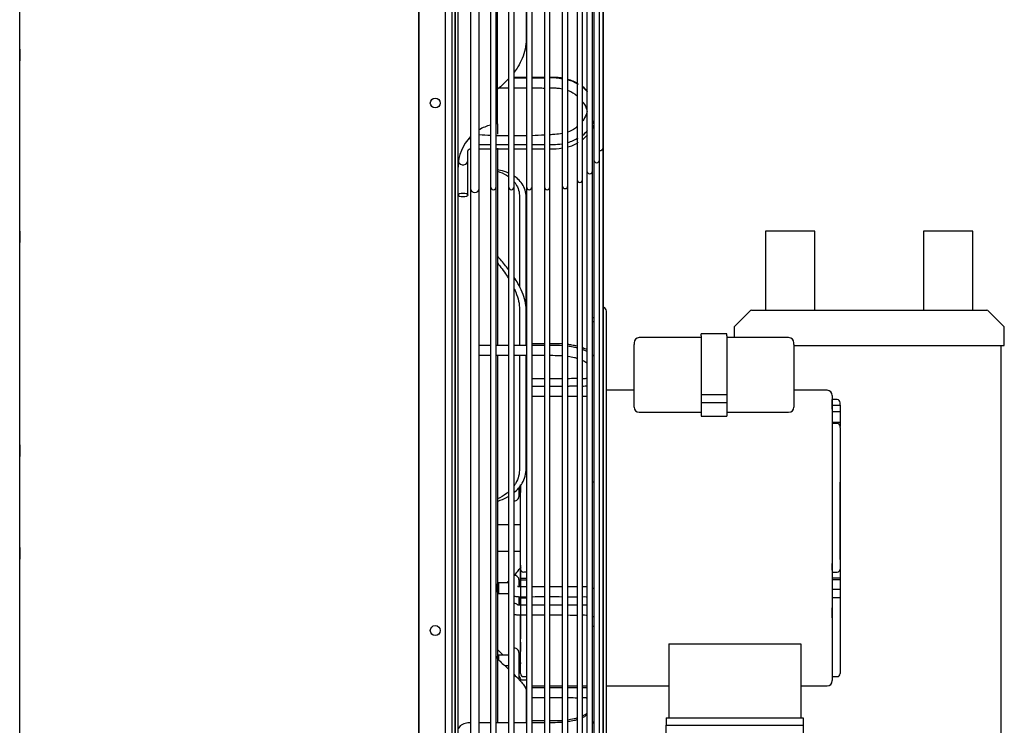
# Model space of a CAD drawing. Units: inches. Extents: x 542 to 739, y 584 to 697.
# Drawn here: x 542 to 561, y 616 to 629 of the extents above; entities that cross this region are included whole.
import ezdxf

# ---------------------------------------------------------------- set-up
doc = ezdxf.new("R2010")
doc.units = ezdxf.units.IN
doc.header["$MEASUREMENT"] = 0
for name, color, linetype in [('0251098000', 7, 'Continuous'), ('0708231_-_SUCT_A', 7, 'Continuous'), ('0712387', 7, 'Continuous'), ('1H28903001', 7, 'Continuous'), ('1H96450001', 7, 'Continuous'), ('1H97867001', 7, 'Continuous'), ('3000038', 7, 'Continuous'), ('E110820001', 7, 'Continuous')]:
    doc.layers.add(name, color=color, linetype=linetype)

msp = doc.modelspace()

# ---------------------------------------------------------------- linework, layer by layer
at = {"layer": '0251098000', "color": 7, "linetype": 'Continuous'}
for p, q in [((551.622, 631.842), (551.622, 628.855)), ((551.499, 625.855), (551.499, 624.162)), ((551.622, 623.725), (551.622, 625.855)), ((551.499, 623.725), (551.499, 623.05)), ((551.622, 623.05), (551.622, 623.725)), ((551.499, 622.862), (551.499, 620.724)), ((551.622, 620.724), (551.622, 622.862)), ((551.622, 616.512), (551.622, 615.898))]:
    msp.add_line(p, q, dxfattribs=at)
for points, knots in [([(551.622, 628.855), (551.622, 628.791), (551.615, 628.729), (551.59, 628.608), (551.571, 628.548), (551.525, 628.436), (551.498, 628.384), (551.445, 628.298), (551.422, 628.264), (551.398, 628.231)], [0, 0, 0, 0, 0.0625, 0.0625, 0.125, 0.125, 0.1875, 0.1875, 0.2318471, 0.2318471, 0.2318471, 0.2318471]), ([(551.291, 628.102), (551.241, 628.049), (551.189, 627.999), (551.116, 627.937), (551.097, 627.921), (551.078, 627.906)], [0.2932004, 0.2932004, 0.2932004, 0.2932004, 0.375, 0.375, 0.4036681, 0.4036681, 0.4036681, 0.4036681]), ([(551.291, 626.315), (551.241, 626.338), (551.189, 626.355), (551.116, 626.373), (551.097, 626.377), (551.078, 626.381)], [0.2932004, 0.2932004, 0.2932004, 0.2932004, 0.375, 0.375, 0.4036681, 0.4036681, 0.4036681, 0.4036681]), ([(551.078, 626.353), (551.139, 626.333), (551.198, 626.308), (551.265, 626.267), (551.278, 626.258), (551.291, 626.249)], [0.6526424, 0.6526424, 0.6526424, 0.6526424, 0.75, 0.75, 0.7741807, 0.7741807, 0.7741807, 0.7741807]), ([(551.622, 625.855), (551.622, 625.905), (551.615, 625.951), (551.59, 626.036), (551.571, 626.075), (551.525, 626.145), (551.498, 626.176), (551.445, 626.223), (551.422, 626.241), (551.398, 626.257)], [0, 0, 0, 0, 0.0625, 0.0625, 0.125, 0.125, 0.1875, 0.1875, 0.2318471, 0.2318471, 0.2318471, 0.2318471]), ([(551.398, 626.149), (551.408, 626.136), (551.418, 626.123), (551.45, 626.073), (551.467, 626.035), (551.492, 625.951), (551.499, 625.904), (551.499, 625.855)], [0.8497049, 0.8497049, 0.8497049, 0.8497049, 0.875, 0.875, 0.9375, 0.9375, 1, 1, 1, 1]), ([(551.291, 624.488), (551.241, 624.554), (551.189, 624.617), (551.116, 624.701), (551.097, 624.723), (551.078, 624.744)], [0.2932004, 0.2932004, 0.2932004, 0.2932004, 0.375, 0.375, 0.4036681, 0.4036681, 0.4036681, 0.4036681]), ([(551.078, 624.614), (551.139, 624.539), (551.198, 624.461), (551.265, 624.359), (551.278, 624.339), (551.291, 624.319)], [0.6526424, 0.6526424, 0.6526424, 0.6526424, 0.75, 0.75, 0.7741807, 0.7741807, 0.7741807, 0.7741807]), ([(551.622, 623.725), (551.622, 623.779), (551.615, 623.834), (551.59, 623.946), (551.571, 624.003), (551.525, 624.115), (551.498, 624.169), (551.445, 624.262), (551.422, 624.3), (551.398, 624.337)], [0, 0, 0, 0, 0.0625, 0.0625, 0.125, 0.125, 0.1875, 0.1875, 0.2318471, 0.2318471, 0.2318471, 0.2318471]), ([(551.398, 624.124), (551.408, 624.102), (551.418, 624.079), (551.45, 624.001), (551.467, 623.945), (551.492, 623.834), (551.499, 623.779), (551.499, 623.725)], [0.8497049, 0.8497049, 0.8497049, 0.8497049, 0.875, 0.875, 0.9375, 0.9375, 1, 1, 1, 1]), ([(551.395, 620.263), (551.455, 620.312), (551.508, 620.369), (551.571, 620.479), (551.59, 620.524), (551.615, 620.619), (551.622, 620.67), (551.622, 620.724)], [0.7678276, 0.7678276, 0.7678276, 0.7678276, 0.875, 0.875, 0.9375, 0.9375, 1, 1, 1, 1]), ([(551.499, 620.724), (551.499, 620.67), (551.492, 620.62), (551.467, 620.525), (551.449, 620.48), (551.417, 620.423), (551.407, 620.407), (551.396, 620.391)], [0, 0, 0, 0, 0.0625, 0.0625, 0.125, 0.125, 0.151033, 0.151033, 0.151033, 0.151033]), ([(551.29, 620.274), (551.277, 620.262), (551.263, 620.251), (551.196, 620.2), (551.139, 620.167), (551.079, 620.14)], [0.2247632, 0.2247632, 0.2247632, 0.2247632, 0.25, 0.25, 0.3445161, 0.3445161, 0.3445161, 0.3445161]), ([(551.079, 620.096), (551.096, 620.102), (551.113, 620.108), (551.186, 620.135), (551.24, 620.16), (551.292, 620.191)], [0.5995031, 0.5995031, 0.5995031, 0.5995031, 0.625, 0.625, 0.7087207, 0.7087207, 0.7087207, 0.7087207]), ([(551.52, 618.844), (551.504, 618.822), (551.486, 618.8), (551.445, 618.75), (551.421, 618.722), (551.396, 618.694)], [0.14867195, 0.14867195, 0.14867195, 0.14867195, 0.1875, 0.1875, 0.23284576, 0.23284576, 0.23284576, 0.23284576]), ([(551.079, 617.283), (551.096, 617.267), (551.113, 617.252), (551.148, 617.219), (551.166, 617.201), (551.184, 617.184)], [0.59950313, 0.59950313, 0.59950313, 0.59950313, 0.625, 0.625, 0.65199137, 0.65199137, 0.65199137, 0.65199137]), ([(551.079, 617.108), (551.096, 617.092), (551.113, 617.077), (551.186, 617.01), (551.239, 616.96), (551.29, 616.912)], [0.5995031, 0.5995031, 0.5995031, 0.5995031, 0.625, 0.625, 0.7079771, 0.7079771, 0.7079771, 0.7079771]), ([(551.395, 616.811), (551.455, 616.753), (551.508, 616.698), (551.571, 616.621), (551.59, 616.594), (551.615, 616.548), (551.622, 616.528), (551.622, 616.512)], [0.7678276, 0.7678276, 0.7678276, 0.7678276, 0.875, 0.875, 0.9375, 0.9375, 1, 1, 1, 1])]:
    msp.add_open_spline(points, degree=3, knots=knots, dxfattribs=at)
for points in [[(550.284, 627.51), (550.28, 627.509), (550.275, 627.508), (550.27, 627.507)], [(550.271, 626.332), (550.276, 626.334), (550.28, 626.335), (550.285, 626.336)], [(550.284, 625.477), (550.28, 625.481), (550.275, 625.484), (550.27, 625.488)], [(550.271, 625.41), (550.276, 625.406), (550.28, 625.402), (550.285, 625.398)], [(550.27, 619.912), (550.275, 619.916), (550.28, 619.92), (550.284, 619.923)], [(550.285, 620.057), (550.28, 620.058), (550.276, 620.059), (550.271, 620.06)], [(550.285, 619.997), (550.28, 619.993), (550.276, 619.99), (550.271, 619.986)], [(551.293, 618.583), (551.282, 618.572), (551.272, 618.561), (551.261, 618.55)], [(550.27, 617.878), (550.275, 617.873), (550.28, 617.868), (550.284, 617.864)], [(551.49, 616.78), (551.502, 616.757), (551.514, 616.733), (551.525, 616.709)], [(550.284, 616.247), (550.28, 616.251), (550.275, 616.255), (550.27, 616.259)], [(550.271, 616.178), (550.276, 616.174), (550.28, 616.17), (550.285, 616.166)]]:
    msp.add_open_spline(points, degree=3, dxfattribs=at)
at = {"layer": '0708231_-_SUCT_A', "color": 7, "linetype": 'Continuous'}
for p, q in [((557.099, 625.216), (556.162, 625.216)), ((556.162, 625.216), (556.162, 623.716)), ((557.099, 623.716), (557.099, 625.216)), ((560.099, 625.216), (559.162, 625.216)), ((559.162, 625.216), (559.162, 623.716)), ((560.099, 623.716), (560.099, 625.216)), ((555.866, 623.702), (555.582, 623.417)), ((555.901, 623.716), (560.36, 623.716)), ((556.162, 623.716), (557.099, 623.716)), ((559.162, 623.716), (560.099, 623.716)), ((560.679, 623.417), (560.395, 623.702)), ((555.567, 623.382), (555.567, 623.197)), ((560.694, 623.05), (560.694, 623.382)), ((556.703, 623.05), (560.694, 623.05)), ((560.631, 614.841), (560.631, 623.05))]:
    msp.add_line(p, q, dxfattribs=at)
for centre, start, end in [((555.901, 623.666), 90, 135), ((560.36, 623.666), 45, 90), ((555.617, 623.382), 135, 180), ((560.644, 623.382), 0, 45)]:
    msp.add_arc(centre, 0.05, start, end, dxfattribs=at)
at = {"layer": '0712387', "color": 7, "linetype": 'Continuous'}
for p, q in [((550.285, 612.547), (550.285, 642.421)), ((550.332, 612.547), (550.332, 642.421)), ((551.078, 627.25), (551.078, 631.974)), ((551.078, 627.25), (551.078, 627.056)), ((551.078, 626.79), (551.078, 623.054)), ((551.078, 622.864), (551.078, 615.893))]:
    msp.add_line(p, q, dxfattribs=at)
for start, end in [(104.3891, 120.851), (95.2871, 96.8574), (135.2447, 180)]:
    msp.add_arc((551.153, 626.432), 0.821, start, end, dxfattribs=at)
at = {"layer": '1H28903001', "color": 7, "linetype": 'Continuous'}
for p, q in [((551.055, 626.055), (551.055, 645.037)), ((551.289, 645.037), (551.289, 626.055)), ((551.395, 626.055), (551.395, 645.037)), ((551.629, 645.037), (551.629, 626.055)), ((551.735, 626.055), (551.735, 645.037)), ((551.969, 645.037), (551.969, 626.055)), ((552.075, 626.055), (552.075, 645.037)), ((552.309, 645.015), (552.309, 626.076)), ((552.415, 626.076), (552.415, 645.015)), ((552.589, 644.898), (552.589, 626.194)), ((552.695, 626.194), (552.695, 644.898)), ((552.882, 626.357), (552.882, 644.734)), ((553.014, 626.565), (553.014, 644.526)), ((553.082, 626.798), (553.082, 644.294)), ((553.091, 627.138), (553.091, 643.954)), ((550.57, 642.421), (550.57, 626.027)), ((550.732, 626.027), (550.732, 642.421)), ((550.949, 642.421), (550.949, 626.055)), ((552.776, 639.16), (552.776, 626.357)), ((552.908, 632.209), (552.908, 627.289)), ((551.629, 628.117), (551.395, 628.117)), ((552.908, 627.289), (552.908, 626.565)), ((553.091, 610.989), (553.091, 627.138)), ((550.732, 626.777), (550.949, 626.777)), ((553.082, 610.649), (553.082, 626.798)), ((550.52, 626.566), (550.52, 626.629)), ((550.52, 626.192), (550.52, 626.566)), ((552.908, 626.565), (552.908, 622.816)), ((553.014, 610.416), (553.014, 626.565)), ((552.776, 626.357), (552.776, 622.895)), ((552.882, 610.208), (552.882, 626.357)), ((550.52, 626.132), (550.52, 626.192)), ((550.52, 625.902), (550.52, 626.132)), ((552.309, 626.076), (552.309, 609.927)), ((552.415, 609.927), (552.415, 626.076)), ((552.589, 626.194), (552.589, 610.045)), ((552.695, 610.045), (552.695, 626.194)), ((550.57, 626.027), (550.57, 612.547)), ((550.732, 612.547), (550.732, 626.027)), ((550.949, 626.055), (550.949, 612.547)), ((551.055, 609.906), (551.055, 626.055)), ((551.289, 626.055), (551.289, 609.906)), ((551.395, 609.906), (551.395, 626.055)), ((551.629, 626.055), (551.629, 609.906)), ((551.735, 609.906), (551.735, 626.055)), ((551.969, 626.055), (551.969, 609.906)), ((552.075, 609.906), (552.075, 626.055)), ((553.147, 615.097), (553.147, 623.697)), ((552.776, 622.895), (552.776, 615.865)), ((552.908, 622.816), (552.908, 615.943)), ((551.489, 620.194), (551.489, 620.356)), ((551.489, 618.585), (551.489, 618.599)), ((551.489, 618.475), (551.489, 618.585)), ((551.491, 618.475), (551.491, 618.475)), ((551.489, 618.238), (551.489, 618.286)), ((551.489, 618.128), (551.489, 618.238)), ((551.491, 618.128), (551.491, 618.128)), ((551.489, 616.958), (551.489, 617.219)), ((551.489, 616.715), (551.489, 616.958)), ((552.776, 615.865), (552.776, 610.208)), ((552.908, 615.943), (552.908, 611.093))]:
    msp.add_line(p, q, dxfattribs=at)
for centre, radius, start, end in [((551.674, 333.96), 294.158, 89.94255, 89.98813), ((552.099, 627.075), 1.046, 78.4023, 91.3334), ((552.301, 627.545), 0.548, 55.2467, 77.9995), ((552.271, 627.523), 0.589, 54.7776, 75.723), ((552.396, 627.559), 0.494, 38.0919, 52.29), ((552.263, 627.395), 0.696, 41.2547, 51.4147), ((552.401, 627.509), 0.547, 331.3554, 338.1633), ((552.478, 627.386), 0.462, 332.1062, 340.924), ((552.309, 627.452), 0.629, 308.0279, 319.5428), ((552.395, 627.449), 0.511, 306.4275, 320.283), ((553.038, 627.138), 0.053, 326.2869, 0), ((551.7, 960.773), 333.912, 270.00602, 270.04617), ((552.265, 627.483), 0.605, 284.4778, 304.6748), ((552.307, 627.309), 0.509, 282.2931, 306.6129), ((552.101, 627.942), 1.168, 268.7464, 280.3079), ((553.029, 626.798), 0.053, 253.8158, 0), ((550.426, 626.566), 0.094, 200.9144, 0), ((552.961, 626.565), 0.053, 180, 0), ((552.829, 626.357), 0.053, 180, 0), ((552.362, 626.076), 0.053, 180, 0), ((552.642, 626.194), 0.053, 180, 0), ((550.651, 626.027), 0.081, 180, 0), ((551.002, 626.055), 0.053, 180, 0), ((551.342, 626.055), 0.053, 180, 0), ((551.682, 626.055), 0.053, 180, 0), ((552.022, 626.055), 0.053, 180, 0), ((553.066, 623.697), 0.081, 0, 72.0226), ((551.395, 620.194), 0.094, 269.9595, 0), ((551.395, 618.599), 0.094, 0, 91.0851), ((551.395, 617.219), 0.094, 0, 90.0405)]:
    msp.add_arc(centre, radius, start, end, dxfattribs=at)
msp.add_ellipse((550.426, 625.902), major_axis=(-0.094, 0), ratio=0.393548, dxfattribs=at)
for centre, major_axis, ratio, start_param, end_param in [((552.895, 623.537), (0.094, 0), 0.38444, 1.429391, 1.709724), ((552.895, 623.537), (0.094, 0), 0.38444, 4.573461, 4.853795), ((552.892, 620.551), (0.094, 0), 0.924606, 4.606793, 4.887296), ((551.395, 618.071), (-0.094, 0), 0.92315, 3.925411, 4.713096), ((552.895, 617.816), (-0.094, 0), 0.92315, 4.570983, 4.851317), ((552.895, 617.816), (-0.094, 0), 0.92315, 1.431868, 1.712202)]:
    msp.add_ellipse(centre, major_axis=major_axis, ratio=ratio, start_param=start_param, end_param=end_param, dxfattribs=at)
for points in [[(551.629, 628.131), (551.564, 628.131), (551.486, 628.131), (551.395, 628.131)], [(551.969, 628.131), (551.902, 628.131), (551.824, 628.131), (551.735, 628.131)], [(550.948, 627.029), (550.877, 627.032), (550.805, 627.035), (550.732, 627.039)], [(551.289, 627.02), (551.212, 627.021), (551.134, 627.023), (551.054, 627.025)], [(551.63, 627.022), (551.552, 627.021), (551.474, 627.02), (551.395, 627.02)], [(551.97, 627.036), (551.892, 627.031), (551.814, 627.028), (551.736, 627.025)], [(550.57, 626.965), (550.557, 626.964), (550.545, 626.963), (550.533, 626.961)], [(550.732, 626.861), (550.807, 626.861), (550.878, 626.861), (550.949, 626.861)], [(551.055, 626.777), (551.107, 626.777), (551.185, 626.777), (551.289, 626.777)], [(551.395, 626.777), (551.469, 626.777), (551.547, 626.777), (551.629, 626.777)], [(551.735, 626.777), (551.815, 626.777), (551.893, 626.777), (551.969, 626.777)], [(550.949, 623.05), (550.878, 623.05), (550.807, 623.05), (550.732, 623.05)], [(552.78, 622.967), (552.754, 622.98), (552.726, 622.992), (552.697, 623.002)], [(550.732, 622.862), (550.806, 622.862), (550.877, 622.862), (550.949, 622.862)], [(551.055, 622.862), (551.132, 622.862), (551.211, 622.862), (551.289, 622.862)], [(551.735, 622.863), (551.813, 622.863), (551.891, 622.863), (551.969, 622.863)], [(551.629, 622.419), (551.627, 622.419), (551.624, 622.419), (551.622, 622.419)], [(551.969, 622.417), (551.893, 622.418), (551.815, 622.418), (551.735, 622.418)], [(552.309, 622.418), (552.231, 622.417), (552.153, 622.417), (552.075, 622.417)], [(551.629, 622.274), (551.627, 622.274), (551.624, 622.274), (551.622, 622.274)], [(551.969, 622.273), (551.893, 622.273), (551.815, 622.274), (551.735, 622.274)], [(552.309, 622.273), (552.231, 622.272), (552.153, 622.272), (552.075, 622.272)], [(551.629, 618.475), (551.585, 618.475), (551.539, 618.475), (551.491, 618.475)], [(552.777, 618.473), (552.75, 618.475), (552.722, 618.475), (552.695, 618.475)], [(552.91, 618.438), (552.901, 618.442), (552.892, 618.446), (552.883, 618.45)], [(551.491, 618.287), (551.536, 618.287), (551.58, 618.287), (551.623, 618.287)], [(551.735, 618.287), (551.815, 618.287), (551.893, 618.288), (551.969, 618.288)], [(552.075, 618.288), (552.153, 618.288), (552.231, 618.288), (552.309, 618.287)], [(552.415, 618.287), (552.472, 618.286), (552.53, 618.286), (552.589, 618.286)], [(551.629, 618.128), (551.585, 618.128), (551.539, 618.128), (551.491, 618.128)], [(552.777, 618.126), (552.75, 618.128), (552.722, 618.128), (552.695, 618.128)], [(551.491, 617.94), (551.538, 617.94), (551.584, 617.94), (551.629, 617.94)], [(551.735, 617.94), (551.815, 617.94), (551.893, 617.94), (551.969, 617.941)], [(552.075, 617.941), (552.153, 617.941), (552.231, 617.941), (552.309, 617.94)], [(552.415, 617.94), (552.472, 617.939), (552.53, 617.939), (552.589, 617.939)], [(551.629, 616.707), (551.585, 616.707), (551.539, 616.707), (551.491, 616.707)], [(551.629, 616.562), (551.622, 616.562), (551.614, 616.562), (551.607, 616.562)], [(551.735, 616.375), (551.815, 616.375), (551.893, 616.376), (551.969, 616.376)], [(552.075, 616.377), (552.153, 616.377), (552.231, 616.377), (552.309, 616.376)], [(550.949, 615.898), (550.878, 615.898), (550.807, 615.898), (550.732, 615.898)]]:
    msp.add_open_spline(points, degree=3, dxfattribs=at)
for points, knots in [([(552.309, 628.117), (552.296, 628.12), (552.232, 628.134), (552.148, 628.131), (552.086, 628.131), (552.075, 628.131)], [0.1188984, 0.1188984, 0.1188984, 0.1188984, 0.2481059, 0.7327026, 0.83137, 0.83137, 0.83137, 0.83137]), ([(551.078, 627.93), (551.088, 627.93), (551.158, 627.93), (551.229, 627.93), (551.289, 627.93)], [0.06549065, 0.06549065, 0.06549065, 0.06549065, 0.06973826, 0.09319057, 0.09319057, 0.09319057, 0.09319057]), ([(551.395, 627.93), (551.445, 627.93), (551.524, 627.93), (551.601, 627.93), (551.629, 627.93)], [0.10682399, 0.10682399, 0.10682399, 0.10682399, 0.12615478, 0.13689461, 0.13689461, 0.13689461, 0.13689461]), ([(551.735, 627.93), (551.783, 627.93), (551.861, 627.93), (551.939, 627.93), (551.969, 627.929)], [0.15060397, 0.15060397, 0.15060397, 0.15060397, 0.16924981, 0.18090032, 0.18090032, 0.18090032, 0.18090032]), ([(552.075, 627.93), (552.087, 627.93), (552.124, 627.93), (552.184, 627.931), (552.252, 627.926), (552.293, 627.92), (552.31, 627.916)], [0.19460275, 0.19460275, 0.19460275, 0.19460275, 0.19902391, 0.20900626, 0.21812058, 0.22515473, 0.22515473, 0.22515473, 0.22515473]), ([(552.416, 627.885), (552.418, 627.884), (552.482, 627.859), (552.541, 627.824), (552.59, 627.784)], [0.23943811, 0.23943811, 0.23943811, 0.23943811, 0.24051544, 0.26618346, 0.26618346, 0.26618346, 0.26618346]), ([(552.698, 627.668), (552.703, 627.66), (552.736, 627.613), (552.764, 627.554), (552.778, 627.5), (552.78, 627.493)], [0.28774826, 0.28774826, 0.28774826, 0.28774826, 0.29149264, 0.31155052, 0.31491275, 0.31491275, 0.31491275, 0.31491275]), ([(552.781, 627.488), (552.775, 627.467), (552.756, 627.403), (552.723, 627.343), (552.696, 627.306)], [0.68438829, 0.68438829, 0.68438829, 0.68438829, 0.69380588, 0.71285503, 0.71285503, 0.71285503, 0.71285503]), ([(552.597, 627.2), (552.572, 627.18), (552.516, 627.139), (552.453, 627.107), (552.417, 627.094)], [0.73270846, 0.73270846, 0.73270846, 0.73270846, 0.74544307, 0.76044907, 0.76044907, 0.76044907, 0.76044907]), ([(552.31, 627.065), (552.263, 627.056), (552.184, 627.05), (552.106, 627.044), (552.076, 627.042)], [0.77494737, 0.77494737, 0.77494737, 0.77494737, 0.79352711, 0.80543039, 0.80543039, 0.80543039, 0.80543039]), ([(551.055, 626.861), (551.077, 626.861), (551.153, 626.861), (551.232, 626.861), (551.289, 626.861)], [0.4350209, 0.4350209, 0.4350209, 0.4350209, 0.4951215, 0.6459889, 0.6459889, 0.6459889, 0.6459889]), ([(551.395, 626.861), (551.453, 626.861), (551.532, 626.861), (551.607, 626.861), (551.629, 626.861)], [0.7402005, 0.7402005, 0.7402005, 0.7402005, 0.8946289, 0.9543553, 0.9543553, 0.9543553, 0.9543553]), ([(552.075, 626.861), (552.095, 626.861), (552.169, 626.862), (552.253, 626.86), (552.308, 626.872), (552.309, 626.873)], [0.1561059, 0.1561059, 0.1561059, 0.1561059, 0.3384311, 0.8520551, 0.8636687, 0.8636687, 0.8636687, 0.8636687]), ([(550.52, 626.629), (550.519, 626.666), (550.52, 626.703), (550.519, 626.744), (550.527, 626.757), (550.536, 626.767), (550.547, 626.773), (550.559, 626.776), (550.566, 626.776), (550.57, 626.777)], [0, 0, 0, 0, 0.548448, 0.654608, 0.737311, 0.813537, 0.882986, 0.945267, 1, 1, 1, 1]), ([(551.289, 623.05), (551.211, 623.05), (551.132, 623.05), (551.056, 623.05), (551.055, 623.05)], [0.76351985, 0.76351985, 0.76351985, 0.76351985, 0.84033859, 0.84084785, 0.84084785, 0.84084785, 0.84084785]), ([(551.616, 623.05), (551.574, 623.05), (551.5, 623.05), (551.426, 623.05), (551.395, 623.05)], [0.65674533, 0.65674533, 0.65674533, 0.65674533, 0.69858753, 0.72901113, 0.72901113, 0.72901113, 0.72901113]), ([(551.969, 623.083), (551.943, 623.083), (551.866, 623.083), (551.788, 623.083), (551.737, 623.083), (551.735, 623.083)], [0.54019359, 0.54019359, 0.54019359, 0.54019359, 0.56637153, 0.61569318, 0.61711543, 0.61711543, 0.61711543, 0.61711543]), ([(551.969, 623.05), (551.917, 623.05), (551.839, 623.05), (551.761, 623.05), (551.735, 623.05)], [0.54079857, 0.54079857, 0.54079857, 0.54079857, 0.59235874, 0.61773879, 0.61773879, 0.61773879, 0.61773879]), ([(552.31, 623.078), (552.303, 623.079), (552.23, 623.084), (552.152, 623.083), (552.08, 623.083), (552.075, 623.083)], [0.42822367, 0.42822367, 0.42822367, 0.42822367, 0.43453181, 0.50098536, 0.50536535, 0.50536535, 0.50536535, 0.50536535]), ([(552.309, 623.045), (552.24, 623.05), (552.161, 623.05), (552.082, 623.05), (552.075, 623.05)], [0.4291551, 0.4291551, 0.4291551, 0.4291551, 0.49902293, 0.50606339, 0.50606339, 0.50606339, 0.50606339]), ([(552.59, 623.002), (552.582, 623.004), (552.54, 623.014), (552.482, 623.025), (552.431, 623.033), (552.416, 623.034)], [0.33007819, 0.33007819, 0.33007819, 0.33007819, 0.33956496, 0.37817807, 0.39319796, 0.39319796, 0.39319796, 0.39319796]), ([(552.593, 623.034), (552.56, 623.042), (552.502, 623.055), (552.442, 623.064), (552.417, 623.068)], [0.32867739, 0.32867739, 0.32867739, 0.32867739, 0.3666183, 0.39194378, 0.39194378, 0.39194378, 0.39194378]), ([(552.784, 622.933), (552.763, 622.944), (552.734, 622.956), (552.703, 622.968), (552.697, 622.97)], [0.24633946, 0.24633946, 0.24633946, 0.24633946, 0.2785162, 0.28688648, 0.28688648, 0.28688648, 0.28688648]), ([(551.395, 622.862), (551.434, 622.862), (551.51, 622.862), (551.585, 622.862), (551.622, 622.862)], [0.10587325, 0.10587325, 0.10587325, 0.10587325, 0.12092232, 0.13503638, 0.13503638, 0.13503638, 0.13503638]), ([(552.075, 622.863), (552.094, 622.863), (552.172, 622.862), (552.251, 622.861), (552.31, 622.857)], [0.1932052, 0.1932052, 0.1932052, 0.1932052, 0.20031374, 0.22338263, 0.22338263, 0.22338263, 0.22338263]), ([(552.419, 622.845), (552.461, 622.839), (552.522, 622.827), (552.577, 622.812), (552.594, 622.806)], [0.2380325, 0.2380325, 0.2380325, 0.2380325, 0.2554571, 0.26469949, 0.26469949, 0.26469949, 0.26469949]), ([(552.697, 622.767), (552.729, 622.752), (552.76, 622.733), (552.778, 622.713), (552.781, 622.71)], [0.28502621, 0.28502621, 0.28502621, 0.28502621, 0.30706881, 0.31252054, 0.31252054, 0.31252054, 0.31252054]), ([(552.916, 622.84), (552.908, 622.849), (552.897, 622.859), (552.885, 622.869), (552.883, 622.871)], [0.16692981, 0.16692981, 0.16692981, 0.16692981, 0.18587015, 0.19049593, 0.19049593, 0.19049593, 0.19049593]), ([(552.589, 622.421), (552.541, 622.421), (552.483, 622.42), (552.425, 622.419), (552.415, 622.419)], [0.58784784, 0.58784784, 0.58784784, 0.58784784, 0.64191069, 0.6534687, 0.6534687, 0.6534687, 0.6534687]), ([(552.777, 622.431), (552.772, 622.428), (552.762, 622.423), (552.735, 622.417), (552.712, 622.419), (552.697, 622.419), (552.695, 622.419)], [0.51621747, 0.51621747, 0.51621747, 0.51621747, 0.52239271, 0.53069992, 0.54646551, 0.54827211, 0.54827211, 0.54827211, 0.54827211]), ([(552.589, 622.277), (552.541, 622.276), (552.483, 622.275), (552.425, 622.274), (552.415, 622.274)], [0.58784784, 0.58784784, 0.58784784, 0.58784784, 0.64191069, 0.6534687, 0.6534687, 0.6534687, 0.6534687]), ([(552.777, 622.287), (552.772, 622.284), (552.762, 622.278), (552.735, 622.273), (552.712, 622.274), (552.697, 622.275), (552.695, 622.275)], [0.51621747, 0.51621747, 0.51621747, 0.51621747, 0.52239271, 0.53069992, 0.54646551, 0.54827211, 0.54827211, 0.54827211, 0.54827211]), ([(551.735, 622.087), (551.796, 622.087), (551.873, 622.087), (551.952, 622.087), (551.969, 622.087)], [0.1278632, 0.1278632, 0.1278632, 0.1278632, 0.2288743, 0.2573234, 0.2573234, 0.2573234, 0.2573234]), ([(552.075, 622.087), (552.135, 622.087), (552.214, 622.087), (552.292, 622.087), (552.309, 622.087)], [0.3144593, 0.3144593, 0.3144593, 0.3144593, 0.4111823, 0.4394065, 0.4394065, 0.4394065, 0.4394065]), ([(552.415, 622.087), (552.446, 622.087), (552.504, 622.087), (552.562, 622.087), (552.589, 622.087)], [0.49637838, 0.49637838, 0.49637838, 0.49637838, 0.54692397, 0.58986939, 0.58986939, 0.58986939, 0.58986939]), ([(552.695, 622.086), (552.712, 622.086), (552.739, 622.086), (552.766, 622.089), (552.777, 622.09)], [0.64681877, 0.64681877, 0.64681877, 0.64681877, 0.67408992, 0.69068441, 0.69068441, 0.69068441, 0.69068441]), ([(551.491, 618.475), (551.486, 618.475), (551.478, 618.475), (551.467, 618.477), (551.46, 618.478), (551.457, 618.479), (551.457, 618.48), (551.457, 618.48)], [0, 0, 0, 0, 0.1018972, 0.1942233, 0.2735967, 0.3440306, 0.3772272, 0.3772272, 0.3772272, 0.3772272]), ([(551.969, 618.475), (551.957, 618.475), (551.878, 618.475), (551.801, 618.475), (551.735, 618.475)], [0.7380479, 0.7380479, 0.7380479, 0.7380479, 0.7588726, 0.8700329, 0.8700329, 0.8700329, 0.8700329]), ([(552.309, 618.475), (552.301, 618.475), (552.223, 618.475), (552.145, 618.475), (552.075, 618.475)], [0.5524999, 0.5524999, 0.5524999, 0.5524999, 0.5655632, 0.6796726, 0.6796726, 0.6796726, 0.6796726]), ([(552.589, 618.475), (552.576, 618.475), (552.518, 618.475), (552.461, 618.475), (552.415, 618.475)], [0.3991945, 0.3991945, 0.3991945, 0.3991945, 0.42006842, 0.49462663, 0.49462663, 0.49462663, 0.49462663]), ([(551.395, 618.302), (551.396, 618.302), (551.415, 618.295), (551.448, 618.288), (551.479, 618.287), (551.491, 618.287)], [0.6303309, 0.6303309, 0.6303309, 0.6303309, 0.6371019, 0.8763041, 1, 1, 1, 1]), ([(552.695, 618.287), (552.718, 618.288), (552.746, 618.288), (552.772, 618.285), (552.776, 618.284)], [0.43735671, 0.43735671, 0.43735671, 0.43735671, 0.46222437, 0.46806922, 0.46806922, 0.46806922, 0.46806922]), ([(551.491, 618.128), (551.486, 618.128), (551.478, 618.128), (551.467, 618.13), (551.46, 618.131), (551.457, 618.132), (551.457, 618.132), (551.457, 618.132)], [0, 0, 0, 0, 0.0923755, 0.1760742, 0.2480306, 0.3118829, 0.3419759, 0.3419759, 0.3419759, 0.3419759]), ([(551.969, 618.128), (551.957, 618.128), (551.878, 618.128), (551.801, 618.128), (551.735, 618.128)], [0.7443497, 0.7443497, 0.7443497, 0.7443497, 0.7646734, 0.8731595, 0.8731595, 0.8731595, 0.8731595]), ([(552.309, 618.128), (552.301, 618.128), (552.223, 618.128), (552.145, 618.128), (552.075, 618.128)], [0.5632655, 0.5632655, 0.5632655, 0.5632655, 0.5760145, 0.6873788, 0.6873788, 0.6873788, 0.6873788]), ([(552.589, 618.128), (552.576, 618.128), (552.518, 618.128), (552.461, 618.128), (552.415, 618.128)], [0.41364817, 0.41364817, 0.41364817, 0.41364817, 0.43401992, 0.50678447, 0.50678447, 0.50678447, 0.50678447]), ([(551.395, 617.955), (551.396, 617.955), (551.415, 617.948), (551.448, 617.941), (551.479, 617.94), (551.491, 617.94)], [0.6303309, 0.6303309, 0.6303309, 0.6303309, 0.6371019, 0.8763041, 1, 1, 1, 1]), ([(552.695, 617.94), (552.718, 617.941), (552.746, 617.941), (552.772, 617.938), (552.776, 617.937)], [0.43735671, 0.43735671, 0.43735671, 0.43735671, 0.46222437, 0.46806922, 0.46806922, 0.46806922, 0.46806922]), ([(551.969, 616.562), (551.952, 616.562), (551.873, 616.562), (551.796, 616.562), (551.735, 616.562)], [0.7424923, 0.7424923, 0.7424923, 0.7424923, 0.7709602, 0.8720427, 0.8720427, 0.8720427, 0.8720427]), ([(552.309, 616.562), (552.292, 616.562), (552.214, 616.562), (552.135, 616.562), (552.075, 616.562)], [0.5602696, 0.5602696, 0.5602696, 0.5602696, 0.5885204, 0.6853185, 0.6853185, 0.6853185, 0.6853185]), ([(552.589, 616.562), (552.562, 616.562), (552.504, 616.562), (552.446, 616.562), (552.415, 616.562)], [0.40972095, 0.40972095, 0.40972095, 0.40972095, 0.4526805, 0.50324832, 0.50324832, 0.50324832, 0.50324832]), ([(552.777, 616.558), (552.755, 616.561), (552.727, 616.562), (552.7, 616.562), (552.695, 616.562)], [0.30892779, 0.30892779, 0.30892779, 0.30892779, 0.34439845, 0.35267094, 0.35267094, 0.35267094, 0.35267094]), ([(552.415, 616.375), (552.425, 616.375), (552.483, 616.374), (552.541, 616.372), (552.589, 616.372)], [0.34656819, 0.34656819, 0.34656819, 0.34656819, 0.35812673, 0.41219255, 0.41219255, 0.41219255, 0.41219255]), ([(552.695, 616.374), (552.697, 616.374), (552.712, 616.375), (552.735, 616.376), (552.762, 616.371), (552.772, 616.365), (552.777, 616.362)], [0.45177482, 0.45177482, 0.45177482, 0.45177482, 0.4535819, 0.46934913, 0.47765721, 0.48383552, 0.48383552, 0.48383552, 0.48383552]), ([(552.777, 616.048), (552.775, 616.046), (552.763, 616.034), (552.739, 616.016), (552.709, 616), (552.698, 615.995)], [0.68969706, 0.68969706, 0.68969706, 0.68969706, 0.69270404, 0.70762238, 0.71521911, 0.71521911, 0.71521911, 0.71521911]), ([(552.778, 616.079), (552.768, 616.069), (552.747, 616.053), (552.715, 616.035), (552.701, 616.028)], [0.68906706, 0.68906706, 0.68906706, 0.68906706, 0.70448465, 0.71422221, 0.71422221, 0.71422221, 0.71422221]), ([(550.57, 615.898), (550.552, 615.898), (550.519, 615.896), (550.465, 615.886), (550.413, 615.867), (550.37, 615.839), (550.349, 615.812), (550.343, 615.795), (550.342, 615.791)], [0, 0, 0, 0, 0.1108815, 0.2312166, 0.3618628, 0.5030427, 0.6542961, 0.6989163, 0.6989163, 0.6989163, 0.6989163]), ([(551.289, 615.898), (551.214, 615.898), (551.136, 615.898), (551.059, 615.898), (551.055, 615.898)], [0.90745533, 0.90745533, 0.90745533, 0.90745533, 0.93624104, 0.93776131, 0.93776131, 0.93776131, 0.93776131]), ([(551.622, 615.898), (551.584, 615.898), (551.508, 615.898), (551.432, 615.898), (551.395, 615.898)], [0.86495966, 0.86495966, 0.86495966, 0.86495966, 0.87973137, 0.89394589, 0.89394589, 0.89394589, 0.89394589]), ([(551.969, 615.931), (551.939, 615.931), (551.861, 615.931), (551.783, 615.931), (551.735, 615.931)], [0.82044696, 0.82044696, 0.82044696, 0.82044696, 0.83222025, 0.85048928, 0.85048928, 0.85048928, 0.85048928]), ([(551.969, 615.898), (551.925, 615.898), (551.847, 615.898), (551.769, 615.898), (551.735, 615.898)], [0.82032119, 0.82032119, 0.82032119, 0.82032119, 0.83746846, 0.85043521, 0.85043521, 0.85043521, 0.85043521]), ([(552.31, 615.936), (552.3, 615.936), (552.224, 615.93), (552.145, 615.931), (552.077, 615.931), (552.075, 615.931)], [0.77658799, 0.77658799, 0.77658799, 0.77658799, 0.78068881, 0.80627237, 0.80685288, 0.80685288, 0.80685288, 0.80685288]), ([(552.31, 615.903), (552.249, 615.899), (552.17, 615.898), (552.092, 615.898), (552.075, 615.898)], [0.77654006, 0.77654006, 0.77654006, 0.77654006, 0.80042401, 0.80671802, 0.80671802, 0.80671802, 0.80671802]), ([(552.594, 615.987), (552.555, 615.975), (552.497, 615.961), (552.434, 615.951), (552.418, 615.948)], [0.73535862, 0.73535862, 0.73535862, 0.73535862, 0.7551817, 0.76211371, 0.76211371, 0.76211371, 0.76211371]), ([(552.592, 615.954), (552.575, 615.948), (552.52, 615.933), (552.46, 615.921), (552.419, 615.915)], [0.73571214, 0.73571214, 0.73571214, 0.73571214, 0.74472784, 0.76187739, 0.76187739, 0.76187739, 0.76187739]), ([(552.882, 615.891), (552.883, 615.891), (552.894, 615.9), (552.905, 615.909), (552.914, 615.919)], [0.80606653, 0.80606653, 0.80606653, 0.80606653, 0.80684225, 0.82862922, 0.82862922, 0.82862922, 0.82862922])]:
    msp.add_open_spline(points, degree=3, knots=knots, dxfattribs=at)
at = {"layer": '1H96450001', "color": 7, "linetype": 'Continuous'}
for p, q in [((542.016, 628.663), (542.016, 628.445)), ((542.016, 621.163), (542.016, 620.945))]:
    msp.add_line(p, q, dxfattribs=at)
at = {"layer": '1H97867001', "color": 7, "linetype": 'Continuous'}
for p, q in [((542.016, 609.425), (542.016, 646.938)), ((549.586, 640.76), (549.586, 614.425)), ((549.586, 614.425), (549.586, 640.76)), ((550.086, 640.76), (550.086, 614.425)), ((542.016, 625.216), (542.016, 624.998)), ((542.016, 619.216), (542.016, 618.998))]:
    msp.add_line(p, q, dxfattribs=at)
for centre in [(549.899, 627.645), (549.899, 617.645)]:
    msp.add_circle(centre, 0.0937, dxfattribs=at)
at = {"layer": '3000038', "color": 7, "linetype": 'Continuous'}
for p, q in [((554.942, 623.232), (554.942, 623.272)), ((555.43, 623.272), (554.942, 623.272)), ((555.43, 623.232), (555.43, 623.272)), ((553.67, 623.097), (553.67, 623.07)), ((554.942, 623.197), (553.77, 623.197)), ((554.942, 623.232), (554.942, 622.809)), ((555.43, 623.232), (555.43, 622.809)), ((556.603, 623.197), (555.43, 623.197)), ((556.703, 623.07), (556.703, 623.097)), ((553.67, 622.647), (553.67, 623.07)), ((556.703, 623.07), (556.703, 622.647)), ((554.942, 622.809), (554.942, 622.122)), ((555.43, 622.809), (555.43, 622.122)), ((553.67, 622.189), (553.67, 622.647)), ((556.703, 622.647), (556.703, 622.189)), ((553.67, 622.199), (553.147, 622.199)), ((553.67, 622.097), (553.67, 622.189)), ((557.331, 622.199), (556.703, 622.199)), ((556.703, 622.189), (556.703, 622.097)), ((551.629, 622.022), (551.622, 622.022)), ((553.67, 621.882), (553.67, 622.097)), ((554.942, 622.122), (555.43, 622.122)), ((554.942, 622.122), (554.942, 621.968)), ((554.942, 621.968), (555.43, 621.968)), ((554.942, 621.968), (554.942, 621.707)), ((555.43, 622.122), (555.43, 621.968)), ((555.43, 621.968), (555.43, 621.707)), ((556.703, 622.097), (556.703, 621.882)), ((557.431, 622.099), (557.431, 616.695)), ((557.431, 621.977), (557.431, 622.022)), ((557.523, 622.022), (557.431, 622.022)), ((557.431, 621.84), (557.431, 621.977)), ((557.581, 621.92), (557.581, 621.964)), ((551.622, 621.91), (551.629, 621.91)), ((551.622, 621.788), (551.629, 621.788)), ((553.77, 621.782), (554.942, 621.782)), ((555.43, 621.782), (556.603, 621.782)), ((557.431, 621.91), (557.431, 621.788)), ((557.581, 621.91), (557.431, 621.91)), ((557.431, 621.788), (557.431, 621.59)), ((557.581, 621.788), (557.431, 621.788)), ((557.581, 621.92), (557.581, 621.91)), ((557.581, 621.91), (557.581, 621.788)), ((557.581, 621.788), (557.581, 621.59)), ((551.622, 621.59), (551.629, 621.59)), ((554.942, 621.707), (555.43, 621.707)), ((557.581, 621.59), (557.431, 621.59)), ((557.581, 621.59), (557.581, 621.514)), ((551.629, 621.574), (551.622, 621.574)), ((557.431, 621.571), (557.431, 621.542)), ((557.523, 621.571), (557.431, 621.571)), ((557.431, 621.542), (557.431, 618.916)), ((557.581, 621.514), (557.581, 621.514)), ((557.581, 621.514), (557.581, 621.513)), ((557.581, 621.495), (557.581, 621.513)), ((557.581, 621.495), (557.581, 618.927)), ((551.519, 618.927), (551.519, 620.409)), ((551.519, 620.409), (551.519, 620.269)), ((557.581, 618.994), (557.581, 620.455)), ((551.489, 620.243), (551.519, 620.243)), ((551.519, 620.267), (551.519, 620.263)), ((551.519, 620.191), (551.519, 620.263)), ((551.519, 620.127), (551.519, 620.191)), ((551.519, 619.127), (551.519, 620.127)), ((550.285, 619.633), (550.271, 619.633)), ((551.289, 619.647), (551.078, 619.647)), ((551.519, 619.647), (551.395, 619.647)), ((550.271, 619.147), (550.285, 619.147)), ((551.078, 619.147), (551.289, 619.147)), ((551.395, 619.147), (551.519, 619.147)), ((551.519, 619.074), (551.519, 619.127)), ((551.519, 619.001), (551.519, 619.074)), ((551.519, 619.001), (551.519, 618.997)), ((551.519, 618.908), (551.519, 618.968)), ((551.519, 618.844), (551.519, 618.927)), ((551.519, 618.85), (551.519, 618.908)), ((551.519, 618.886), (551.519, 618.54)), ((551.519, 618.85), (551.519, 618.847)), ((551.519, 618.806), (551.519, 618.844)), ((551.519, 618.635), (551.519, 618.806)), ((557.431, 618.787), (557.431, 618.916)), ((557.581, 618.927), (557.581, 618.844)), ((557.581, 618.844), (557.581, 618.806)), ((557.581, 618.806), (557.581, 618.635)), ((551.519, 618.654), (551.519, 618.68)), ((551.519, 618.654), (551.519, 617.985)), ((551.519, 618.635), (551.629, 618.635)), ((551.519, 618.609), (551.519, 618.635)), ((551.519, 618.609), (551.629, 618.609)), ((551.519, 618.475), (551.519, 618.609)), ((551.629, 618.753), (551.577, 618.753)), ((557.431, 618.787), (557.431, 618.753)), ((557.431, 618.753), (557.523, 618.753)), ((557.431, 618.635), (557.431, 618.609)), ((557.581, 618.635), (557.431, 618.635)), ((557.431, 618.609), (557.431, 618.424)), ((557.581, 618.609), (557.431, 618.609)), ((557.581, 618.635), (557.581, 618.609)), ((557.581, 618.609), (557.581, 618.424)), ((551.101, 618.55), (551.081, 618.53)), ((551.081, 618.37), (551.081, 618.53)), ((551.101, 618.55), (551.101, 618.35)), ((551.289, 618.55), (551.101, 618.55)), ((551.519, 618.55), (551.489, 618.55)), ((557.431, 618.424), (557.431, 618.265)), ((557.581, 618.424), (557.431, 618.424)), ((557.581, 618.424), (557.581, 618.265)), ((551.081, 618.37), (551.101, 618.35)), ((551.101, 618.35), (551.289, 618.35)), ((551.519, 618.265), (551.519, 618.287)), ((551.519, 618.265), (551.629, 618.265)), ((551.519, 618.128), (551.519, 618.265)), ((557.431, 618.292), (557.431, 618.073)), ((557.581, 618.265), (557.431, 618.265)), ((557.581, 618.265), (557.581, 618.038)), ((551.519, 618.132), (551.519, 618.152)), ((551.519, 618.132), (551.519, 617.487)), ((557.431, 617.884), (557.431, 618.073)), ((551.519, 617.917), (551.519, 617.939)), ((551.519, 616.83), (551.519, 617.917)), ((557.431, 617.884), (557.431, 616.772)), ((557.581, 618.038), (557.581, 617.917)), ((557.581, 617.917), (557.581, 616.83)), ((551.519, 617.422), (551.519, 617.487)), ((551.519, 617.422), (551.519, 617.248)), ((554.331, 617.391), (556.831, 617.391)), ((554.331, 617.391), (554.331, 615.987)), ((556.831, 617.391), (556.831, 615.987)), ((551.101, 617.181), (551.081, 617.161)), ((551.081, 617.112), (551.081, 617.161)), ((551.101, 617.181), (551.101, 617.088)), ((551.289, 617.181), (551.101, 617.181)), ((551.519, 617.181), (551.489, 617.181)), ((551.519, 617.107), (551.519, 617.286)), ((551.519, 617.217), (551.519, 617.248)), ((551.216, 616.981), (551.289, 616.981)), ((551.489, 616.981), (551.519, 616.981)), ((551.519, 617.038), (551.519, 617.107)), ((551.519, 617.038), (551.519, 617.011)), ((551.577, 616.772), (551.629, 616.772)), ((557.431, 616.772), (557.523, 616.772)), ((551.769, 616.595), (551.969, 616.595)), ((552.075, 616.595), (552.309, 616.595)), ((552.415, 616.595), (552.589, 616.595)), ((552.695, 616.595), (552.776, 616.595)), ((553.147, 616.595), (554.331, 616.595)), ((556.831, 616.595), (557.331, 616.595)), ((554.281, 615.987), (556.881, 615.987)), ((554.281, 615.987), (554.281, 615.849)), ((556.881, 615.987), (556.881, 615.849)), ((554.281, 615.014), (554.281, 615.849)), ((554.281, 615.849), (556.881, 615.849)), ((556.881, 615.849), (556.881, 615.014))]:
    msp.add_line(p, q, dxfattribs=at)
for centre, radius, start, end in [((553.77, 623.097), 0.1, 90, 180), ((556.603, 623.097), 0.1, 0, 90), ((557.331, 622.099), 0.1, 0, 90), ((557.523, 621.964), 0.058, 0, 90), ((553.77, 621.882), 0.1, 180, 270), ((556.603, 621.882), 0.1, 270, 0), ((557.523, 621.513), 0.058, 0, 90), ((551.577, 616.83), 0.058, 180, 270), ((557.523, 616.83), 0.058, 270, 0), ((551.769, 616.695), 0.1, 250.1231, 270), ((557.331, 616.695), 0.1, 270, 0)]:
    msp.add_arc(centre, radius, start, end, dxfattribs=at)
for centre, major_axis, start_param, end_param in [((551.577, 618.806), (-0.058, 0), 0, 1.570796), ((557.523, 618.806), (0.058, 0), 4.712389, 6.283185)]:
    msp.add_ellipse(centre, major_axis=major_axis, ratio=0.920594, start_param=start_param, end_param=end_param, dxfattribs=at)
at = {"layer": 'E110820001', "color": 7, "linetype": 'Continuous'}
for p, q in [((550.213, 642.421), (550.213, 612.547)), ((550.271, 642.421), (550.271, 612.547))]:
    msp.add_line(p, q, dxfattribs=at)

doc.saveas('drawing.dxf')
